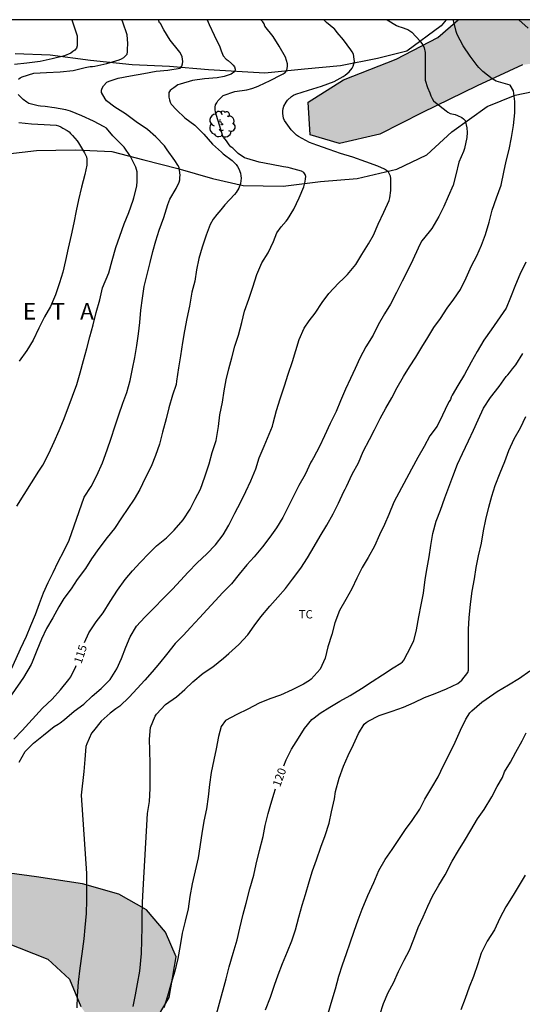
# Model space of a CAD drawing. Units: metres. Extents: x 577494 to 577844, y 4795790 to 4796040.
# Drawn here: x 577573 to 577619, y 4795951 to 4796040 of the extents above; entities that cross this region are included whole.
import ezdxf

# ---------------------------------------------------------------- set-up
doc = ezdxf.new("R2010")
doc.units = ezdxf.units.M
for name, color, linetype in [('010106', 9, 'Continuous'), ('020104', 34, 'Continuous'), ('020306', 9, 'Continuous'), ('020307', 24, 'Continuous'), ('070104', 3, 'Continuous'), ('100106', 63, 'Continuous'), ('100202', 3, 'Continuous'), ('100301', 7, 'Continuous'), ('990504', 63, 'Continuous')]:
    doc.layers.add(name, color=color, linetype=linetype)
doc.layers.add('020105', color=24, linetype='Continuous', lineweight=30)
doc.styles.add('ARIAL', font='ARIAL.TTF', dxfattribs={"height": 1})
doc.styles.add('ARIALI', font='ARIALI.TTF', dxfattribs={"height": 1})

# ---------------------------------------------------------------- blocks, each defined once
blk = doc.blocks.new('ARBOL')
blk.add_circle((0, 0), 0.0587)
for centre, radius, start, end in [((-0.564, 0.381), 0.532, 92.28, 254.58), ((-0.28, 0.855), 0.3, 359.28777, 173.60777), ((0.097, 0.97), 0.21, 23.15651, 160.46651), ((0.438, 0.881), 0.24, 301.57804, 139.32804), ((-0.091, 0.321), 0.12, 119.14, 310.56), ((0.656, 0.288), 0.443, 319.85562, 114.76562), ((0.819, -0.249), 0.383, 235.52754, 62.02753), ((-0.556, -0.339), 0.555, 142.64, 266.54), ((-0.039, -0.384), 0.21, 189.64, 323.88), ((0.299, -0.624), 0.532, 224.67, 0.24), ((-0.301, -0.676), 0.45, 213.78, 295.32)]:
    blk.add_arc(centre, radius, start, end)

msp = doc.modelspace()

# ---------------------------------------------------------------- hatches: boundary and pattern name
at = {"layer": '990504'}
for points in [[(577651.776, 4796004.956), (577651.712, 4796007.753), (577652.096, 4796010.545), (577652.544, 4796012.617), (577653.416, 4796015.009), (577654.096, 4796017.224), (577655.144, 4796018.616), (577656.176, 4796019.032), (577658.392, 4796019.312), (577659.352, 4796019.88), (577659.664, 4796021.44), (577658.864, 4796023.624), (577657.56, 4796025.12), (577656.056, 4796026.112), (577654.184, 4796027.272), (577652.648, 4796028.304), (577649.568, 4796030.48), (577646.144, 4796032.048), (577642.624, 4796034.76), (577639.737, 4796037.128), (577637.657, 4796039.2), (577635.787, 4796040.274), (577613.149, 4796040.275), (577611.305, 4796038.665), (577607.513, 4796036.689), (577602.77, 4796034.825), (577599.57, 4796032.801), (577599.754, 4796029.849), (577602.385, 4796029.057), (577606.057, 4796029.897), (577609.833, 4796031.833), (577614.849, 4796034.289), (577618.945, 4796036.185), (577621.609, 4796036.545), (577624.425, 4796035.793), (577627.049, 4796034.753), (577631.361, 4796032.705), (577634.497, 4796031.328), (577637.96, 4796029.24), (577640.424, 4796027.152), (577642.144, 4796025.168), (577642.656, 4796022.985), (577642.616, 4796017.513), (577643.208, 4796013.609), (577644.088, 4796010.233), (577645.336, 4796007.425), (577646.408, 4796004.265), (577647.696, 4796000.705), (577649.887, 4795999.945), (577651.431, 4796000.785), (577651.863, 4796002.881)], [(577609.086, 4795829.209), (577608.498, 4795830.043), (577607.732, 4795830.677), (577606.73, 4795830.713), (577605.766, 4795830.429), (577604.864, 4795829.827), (577604.164, 4795829.011), (577603.38, 4795828.347), (577602.488, 4795827.763), (577600.566, 4795826.903), (577599.6, 4795826.609), (577598.578, 4795826.367), (577597.78, 4795825.759), (577597.424, 4795824.817), (577597.716, 4795823.807), (577599.772, 4795821.421), (577600.034, 4795820.485), (577600.484, 4795819.559), (577601.116, 4795817.711), (577601.566, 4795816.931), (577601.964, 4795816.079), (577602.302, 4795815.205), (577602.556, 4795814.363), (577602.642, 4795813.347), (577602.854, 4795812.385), (577602.976, 4795811.339), (577602.726, 4795810.371), (577602.36, 4795809.455), (577602.262, 4795808.47), (577601.79, 4795807.516), (577601.474, 4795806.566), (577601.362, 4795805.556), (577601.012, 4795803.536), (577601.15, 4795802.522), (577601.346, 4795801.482), (577601.664, 4795800.49), (577602.246, 4795799.676), (577602.887, 4795798.884), (577603.389, 4795798.04), (577603.849, 4795797.084), (577604.821, 4795795.256), (577605.197, 4795794.33), (577605.487, 4795793.404), (577605.625, 4795792.408), (577605.255, 4795791.43), (577604.622, 4795790.282), (577555.638, 4795790.283), (577555.591, 4795790.964), (577555.601, 4795791.994), (577555.903, 4795792.944), (577556.393, 4795793.804), (577556.431, 4795794.754), (577556.353, 4795795.618), (577556.061, 4795796.382), (577555.317, 4795796.956), (577554.377, 4795797.452), (577553.433, 4795797.85), (577551.423, 4795798.532), (577550.433, 4795798.672), (577549.399, 4795798.672), (577548.395, 4795798.58), (577546.535, 4795797.674), (577545.849, 4795796.914), (577545.839, 4795795.988), (577546.301, 4795795.164), (577547.155, 4795794.638), (577548.181, 4795794.532), (577549.095, 4795794.072), (577549.633, 4795793.24), (577549.767, 4795792.244), (577549.685, 4795791.228), (577549.01, 4795790.283), (577532.202, 4795790.284), (577531.387, 4795791.988), (577529.925, 4795793.524), (577529.137, 4795794.15), (577528.218, 4795794.636), (577527.454, 4795795.36), (577527.058, 4795796.256), (577526.932, 4795797.28), (577527.042, 4795798.27), (577527.472, 4795799.176), (577528.296, 4795799.75), (577530.186, 4795800.622), (577530.688, 4795801.406), (577530.454, 4795802.318), (577529.724, 4795802.806), (577528.678, 4795802.944), (577527.674, 4795802.788), (577525.862, 4795802.218), (577524.942, 4795802.048), (577523.972, 4795802.096), (577523.108, 4795802.564), (577522.2, 4795802.874), (577521.252, 4795803.072), (577520.242, 4795803.106), (577519.188, 4795803.196), (577518.22, 4795803.574), (577517.542, 4795804.308), (577516.676, 4795804.764), (577515.82, 4795805.328), (577514.814, 4795805.23), (577513.89, 4795804.663), (577513.214, 4795803.919), (577513.06, 4795802.901), (577513.114, 4795801.865), (577512.918, 4795800.881), (577512.498, 4795799.897), (577511.822, 4795799.121), (577510.98, 4795798.579), (577510.082, 4795798.131), (577509.264, 4795797.593), (577508.38, 4795797.109), (577507.672, 4795796.337), (577507.1, 4795795.525), (577507.034, 4795794.487), (577506.9, 4795793.493), (577506.61, 4795792.465), (577506.62, 4795791.427), (577507.124, 4795790.611), (577508.15, 4795790.453), (577509.18, 4795790.453), (577509.4, 4795790.284), (577494.326, 4795790.284), (577494.332, 4796032.354), (577495.581, 4796032.705), (577499.068, 4796032.089), (577501.348, 4796028.537), (577505.508, 4796023.513), (577510.372, 4796018.698), (577513.556, 4796013.818), (577514.772, 4796010.25), (577515.411, 4796006.546), (577515.507, 4796001.658), (577516.987, 4795997.554), (577525.347, 4795990.074), (577529.211, 4795985.986), (577536.65, 4795980.666), (577539.434, 4795979.394), (577543.666, 4795978.386), (577547.882, 4795976.658), (577554.218, 4795974.546), (577559.489, 4795973.498), (577560.793, 4795971.306), (577561.593, 4795968.458), (577565.873, 4795965.53), (577570.713, 4795963.218), (577574.961, 4795962.65), (577579.137, 4795962.002), (577582.433, 4795961.082), (577584.928, 4795959.658), (577586.64, 4795957.65), (577587.616, 4795955.418), (577586.992, 4795951.73), (577585.528, 4795949.266), (577582.96, 4795948.034), (577580.448, 4795948.834), (577578.976, 4795950.914), (577577.953, 4795953.378), (577575.985, 4795955.202), (577570.793, 4795957.234), (577568.177, 4795957.858), (577565.489, 4795956.914), (577563.329, 4795955.49), (577563.593, 4795953.962), (577565.857, 4795952.946), (577567.361, 4795950.73), (577568.689, 4795949.498), (577571.033, 4795947.994), (577573.232, 4795945.21), (577576.712, 4795944.098), (577579.264, 4795943.634), (577581.144, 4795941.93), (577582.424, 4795938.634), (577583.92, 4795936.242), (577586.216, 4795934.194), (577588.264, 4795933.026), (577591.312, 4795933.018), (577593.808, 4795934.194), (577597.56, 4795935.234), (577599.704, 4795934.69), (577601.303, 4795933.258), (577602.055, 4795930.57), (577602.111, 4795928.194), (577601.375, 4795926.314), (577599.615, 4795926.026), (577596.959, 4795926.778), (577594.287, 4795926.946), (577591.712, 4795926.306), (577587.672, 4795926.114), (577583.368, 4795926.667), (577580.36, 4795928.315), (577575.496, 4795930.307), (577571.616, 4795932.587), (577569.696, 4795935.459), (577568.464, 4795939.123), (577567.953, 4795941.098), (577566.177, 4795942.45), (577564.505, 4795942.275), (577562.097, 4795940.955), (577560.569, 4795937.883), (577560.545, 4795934.835), (577559.753, 4795931.667), (577557.697, 4795929.379), (577554.737, 4795927.203), (577551.145, 4795926.971), (577549.505, 4795926.827), (577545.905, 4795926.827), (577544.249, 4795926.883), (577542.153, 4795926.203), (577541.985, 4795924.028), (577542.633, 4795922.068), (577545.433, 4795920.924), (577549.577, 4795920.355), (577553.944, 4795919.651), (577556.384, 4795918.699), (577559.256, 4795918.147), (577562.088, 4795917.531), (577564.264, 4795915.067), (577564.832, 4795912.403), (577566.472, 4795909.315), (577567.856, 4795907.267), (577569.096, 4795905.051), (577569.696, 4795902.54), (577567.968, 4795899.676), (577563.824, 4795900.788), (577561.416, 4795902.372), (577559.048, 4795904.004), (577556.72, 4795905.204), (577553.688, 4795905.996), (577550.112, 4795904.956), (577547.592, 4795901.02), (577547.144, 4795898.516), (577548.24, 4795897.412), (577550.12, 4795895.868), (577552.2, 4795893.732), (577553.04, 4795891.772), (577551.24, 4795889.004), (577548.248, 4795887.916), (577544.688, 4795889.268), (577541.432, 4795892.532), (577538.296, 4795895.148), (577534.937, 4795895.892), (577532.545, 4795893.981), (577531.513, 4795892.421), (577531.664, 4795890.197), (577533.12, 4795887.333), (577536.68, 4795883.645), (577540.048, 4795881.741), (577543.008, 4795879.645), (577546.544, 4795878.101), (577549.696, 4795876.565), (577553.2, 4795876.325), (577556.919, 4795876.645), (577559.591, 4795876.308), (577561.375, 4795875.244), (577562.358, 4795874.968), (577563.28, 4795874.566), (577564.04, 4795873.892), (577564.584, 4795872.958), (577564.99, 4795872.009), (577564.564, 4795871.067), (577563.956, 4795870.177), (577563.418, 4795869.243), (577563.158, 4795868.205), (577563.432, 4795867.219), (577564.088, 4795866.399), (577564.896, 4795865.813), (577565.922, 4795865.567), (577566.868, 4795865.815), (577567.684, 4795866.427), (577568.478, 4795867.183), (577569.094, 4795868.079), (577569.566, 4795869.004), (577569.84, 4795869.988), (577569.84, 4795873.222), (577569.93, 4795874.322), (577570.336, 4795875.314), (577571.074, 4795876.136), (577571.952, 4795876.694), (577572.872, 4795877.104), (577573.902, 4795877.072), (577574.836, 4795876.676), (577575.658, 4795875.992), (577576.28, 4795875.182), (577576.704, 4795874.242), (577576.728, 4795873.194), (577576.688, 4795872.174), (577576.91, 4795871.136), (577577.496, 4795870.324), (577578.478, 4795869.858), (577579.544, 4795869.578), (577580.54, 4795869.246), (577581.344, 4795868.574), (577582.454, 4795866.748), (577583.301, 4795866.068), (577584.251, 4795865.784), (577585.241, 4795865.872), (577586.195, 4795866.282), (577587.129, 4795866.778), (577587.955, 4795867.536), (577588.639, 4795868.416), (577589.175, 4795869.28), (577589.855, 4795870.05), (577590.721, 4795870.77), (577591.537, 4795871.386), (577592.527, 4795871.874), (577593.551, 4795872.088), (577594.651, 4795871.892), (577595.651, 4795871.444), (577596.503, 4795870.85), (577597.219, 4795870.112), (577597.813, 4795869.216), (577598.237, 4795868.202), (577598.691, 4795867.252), (577599.515, 4795866.524), (577600.401, 4795865.914), (577603.139, 4795864.33), (577604.071, 4795863.978), (577605.131, 4795863.654), (577608.135, 4795862.806), (577610.943, 4795861.572), (577611.871, 4795861.11), (577612.779, 4795860.602), (577614.526, 4795859.464), (577615.178, 4795858.718), (577615.554, 4795857.72), (577615.218, 4795856.75), (577615.456, 4795855.774), (577616.022, 4795854.916), (577616.776, 4795854.178), (577617.608, 4795853.594), (577618.424, 4795852.946), (577619.21, 4795852.212), (577620.546, 4795850.52), (577621.03, 4795849.668), (577621.274, 4795848.714), (577621.338, 4795847.834), (577621.862, 4795847.038), (577622.598, 4795846.426), (577623.488, 4795846.138), (577624.474, 4795845.942), (577625.402, 4795845.536), (577626.226, 4795844.982), (577627.14, 4795844.506), (577629.122, 4795843.666), (577630.128, 4795843.15), (577631.06, 4795842.552), (577632.792, 4795841.342), (577633.734, 4795840.774), (577634.553, 4795840.164), (577635.987, 4795838.526), (577636.415, 4795837.55), (577636.391, 4795836.494), (577635.465, 4795835.958), (577632.555, 4795834.892), (577630.513, 4795834.606), (577629.41, 4795834.516), (577626.214, 4795834.424), (577624.064, 4795834.474), (577623.05, 4795834.386), (577622.044, 4795834.24), (577620.072, 4795833.69), (577619.048, 4795833.532), (577618.046, 4795833.286), (577617.184, 4795832.78), (577616.762, 4795831.805), (577616.656, 4795828.717), (577616.826, 4795827.693), (577616.676, 4795826.677), (577615.782, 4795826.171), (577615.216, 4795825.331), (577615.532, 4795824.361), (577615.928, 4795823.371), (577616.868, 4795821.581), (577617.114, 4795820.537), (577616.726, 4795819.489), (577615.894, 4795818.755), (577615.146, 4795818.021), (577614.224, 4795817.427), (577613.112, 4795817.509), (577612.192, 4795817.933), (577611.5, 4795818.697), (577611.242, 4795819.699), (577611.242, 4795820.689), (577611.52, 4795821.687), (577612.118, 4795822.473), (577612.768, 4795823.225), (577612.986, 4795824.215), (577612.676, 4795825.175), (577611.418, 4795826.927), (577609.82, 4795828.399)]]:
    msp.add_hatch(color=256, dxfattribs=at).paths.add_polyline_path(points)

# ---------------------------------------------------------------- linework, layer by layer
at = {"layer": '010106', "flags": 128}
msp.add_lwpolyline([(577494.326, 4795790.284), (577844.316, 4795790.277), (577844.322, 4796040.27), (577494.332, 4796040.277)], close=True, dxfattribs=at)
at = {"layer": '020104', "flags": 128}
for points, elevation in [([(577590.416, 4796040.275), (577590.606, 4796039.847), (577591.066, 4796038.885), (577591.558, 4796037.819), (577591.687, 4796037.456), (577591.863, 4796036.993), (577592.15, 4796036.709), (577592.334, 4796036.588), (577592.629, 4796036.306), (577592.776, 4796036.17), (577592.904, 4796035.999), (577592.959, 4796035.787), (577592.934, 4796035.576), (577592.584, 4796035.346), (577591.958, 4796035.138), (577591.309, 4796035.019), (577590.18, 4796034.917), (577589.104, 4796034.772), (577587.99, 4796034.45), (577587.768, 4796034.365), (577587.389, 4796034.117), (577587.213, 4796033.996), (577587.057, 4796033.864), (577586.957, 4796033.683), (577586.942, 4796033.463), (577586.954, 4796033.25), (577587, 4796033.019), (577587.06, 4796032.814), (577587.174, 4796032.619), (577587.636, 4796032.121), (577588.404, 4796031.395), (577589.302, 4796030.718), (577590.103, 4796029.922), (577590.913, 4796029.015), (577591.705, 4796028.278), (577591.865, 4796028.13), (577592.695, 4796027.52), (577593.031, 4796027.171), (577593.163, 4796026.986), (577593.277, 4796026.784), (577593.423, 4796026.373), (577593.478, 4796026.141), (577593.489, 4796025.915), (577593.476, 4796025.673), (577593.432, 4796025.442), (577593.276, 4796025.027), (577593.031, 4796024.622), (577592.897, 4796024.448), (577592.007, 4796023.519), (577591.662, 4796023.072), (577591.308, 4796022.646), (577590.968, 4796022.224), (577590.698, 4796021.724), (577590.318, 4796020.772), (577589.956, 4796019.68), (577589.668, 4796018.662), (577589.466, 4796017.636), (577589.288, 4796016.59), (577589.042, 4796015.6), (577588.822, 4796014.334), (577588.586, 4796013.216), (577588.363, 4796012.11), (577588.179, 4796011.034), (577588.001, 4796009.83), (577587.825, 4796008.734), (577587.655, 4796007.536), (577587.609, 4796007.248), (577587.273, 4796006.27), (577586.959, 4796005.118), (577586.701, 4796004.116), (577586.383, 4796002.93), (577586.091, 4796001.83), (577585.749, 4796000.808), (577585.355, 4795999.814), (577584.795, 4795998.76), (577584.315, 4795997.731), (577583.801, 4795996.841), (577583.241, 4795996.009), (577582.677, 4795995.165), (577582.029, 4795994.205), (577581.365, 4795993.379), (577580.619, 4795992.397), (577579.953, 4795991.449), (577579.395, 4795990.561), (577578.661, 4795989.579), (577578.103, 4795988.747), (577577.442, 4795987.852), (577577.004, 4795987.103), (577576.439, 4795986.119), (577575.876, 4795985.149), (577575.422, 4795984.164), (577575.008, 4795983.147), (577574.58, 4795982.082), (577574.491, 4795981.893), (577573.788, 4795980.707), (577571.438, 4795977.367)], 114), ([(577572.578, 4795981.217), (577573.538, 4795983.297), (577574.058, 4795984.447), (577574.468, 4795985.417), (577574.868, 4795986.407), (577575.248, 4795987.417), (577575.618, 4795988.367), (577576.018, 4795989.297), (577576.468, 4795990.227), (577576.948, 4795991.187), (577577.438, 4795992.147), (577577.918, 4795993.127), (577579.288, 4795997.047), (577579.907, 4795997.989), (577580.435, 4795999.007), (577580.945, 4796000.137), (577581.379, 4796001.336), (577581.739, 4796002.368), (577582.073, 4796003.396), (577582.413, 4796004.496), (577582.798, 4796005.538), (577583.162, 4796006.52), (577583.452, 4796007.592), (577583.67, 4796008.652), (577583.87, 4796009.68), (577584.04, 4796010.76), (577584.194, 4796011.834), (577584.322, 4796012.868), (577584.422, 4796013.984), (577584.564, 4796015.062), (577584.722, 4796016.112), (577584.998, 4796017.196), (577585.266, 4796018.274), (577585.506, 4796019.276), (577585.78, 4796020.264), (577586.08, 4796021.218), (577586.486, 4796022.35), (577586.874, 4796023.53), (577587.032, 4796024.01), (577587.605, 4796024.983), (577587.876, 4796025.569), (577587.933, 4796025.779), (577587.957, 4796025.978), (577587.961, 4796026.207), (577587.884, 4796026.904), (577587.767, 4796027.113), (577587.505, 4796027.521), (577586.809, 4796028.503), (577586.56, 4796028.853), (577585.788, 4796029.675), (577585.011, 4796030.341), (577584.002, 4796031.014), (577583.042, 4796031.743), (577582.049, 4796032.351), (577581.302, 4796032.942), (577581.177, 4796033.101), (577580.849, 4796033.686), (577580.852, 4796033.895), (577580.925, 4796034.083), (577581.048, 4796034.286), (577581.343, 4796034.605), (577581.54, 4796034.706), (577581.745, 4796034.783), (577582.372, 4796034.97), (577583.484, 4796035.184), (577584.674, 4796035.4), (577585.818, 4796035.607), (577586.874, 4796035.696), (577587.967, 4796035.898), (577588.132, 4796036.058), (577588.199, 4796036.283), (577588.215, 4796036.498), (577588.157, 4796036.924), (577588.075, 4796037.123), (577587.96, 4796037.322), (577587.821, 4796037.478), (577587.073, 4796038.437), (577586.499, 4796039.368), (577586.196, 4796039.931), (577586.111, 4796040.007), (577586.016, 4796040.275)], 113), ([(577578.17, 4796040.275), (577578.328, 4796039.811), (577578.639, 4796038.809), (577578.654, 4796037.899), (577578.587, 4796037.703), (577578.439, 4796037.528), (577578.27, 4796037.382), (577578.077, 4796037.255), (577577.508, 4796036.998), (577576.403, 4796036.721), (577575.296, 4796036.5), (577574.102, 4796036.345), (577572.987, 4796036.21)], 111), ([(577573.33, 4796034.888), (577573.485, 4796035.021), (577573.662, 4796035.115), (577574.743, 4796035.428), (577575.889, 4796035.494), (577577.106, 4796035.547), (577578.282, 4796035.687), (577579.384, 4796035.944), (577579.823, 4796036.029), (577580.033, 4796036.032), (577580.25, 4796036.068), (577581.341, 4796036.323), (577582.453, 4796036.642), (577582.665, 4796036.732), (577582.863, 4796036.852), (577583.179, 4796037.156), (577583.217, 4796037.371), (577583.217, 4796037.576), (577583.239, 4796038.13), (577583.178, 4796038.907), (577582.784, 4796040.061), (577582.698, 4796040.275)], 112), ([(577573.409, 4795973.021), (577573.941, 4795974.003), (577574.701, 4795974.757), (577575.615, 4795975.491), (577576.581, 4795976.261), (577576.939, 4795976.485), (577577.113, 4795976.611), (577577.501, 4795976.887), (577578.393, 4795977.649), (577579.249, 4795978.293), (577580.019, 4795979.027), (577580.813, 4795979.721), (577581.641, 4795980.531), (577582.249, 4795981.495), (577582.661, 4795982.431), (577583.057, 4795983.439), (577583.445, 4795984.389), (577584.023, 4795985.361), (577584.771, 4795986.177), (577587.289, 4795988.689), (577588.013, 4795989.493), (577588.695, 4795990.235), (577589.503, 4795991.077), (577590.389, 4795991.889), (577591.167, 4795992.715), (577591.873, 4795993.614), (577592.383, 4795994.508), (577592.935, 4795995.598), (577593.475, 4795996.61), (577593.921, 4795997.554), (577594.373, 4795998.5), (577594.811, 4795999.616), (577595.129, 4796000.59), (577595.575, 4796001.664), (577596.337, 4796003.466), (577596.393, 4796003.744), (577596.691, 4796004.876), (577597.035, 4796005.932), (577597.415, 4796007.126), (577597.735, 4796008.172), (577598.127, 4796009.324), (577598.435, 4796010.324), (577598.759, 4796011.302), (577599.209, 4796012.344), (577599.647, 4796012.994), (577600.195, 4796013.692), (577600.831, 4796014.67), (577601.437, 4796015.492), (577602.317, 4796016.408), (577602.789, 4796016.874), (577603.107, 4796017.194), (577603.871, 4796018.114), (577604.415, 4796019.005), (577605.009, 4796019.973), (577605.465, 4796020.757), (577605.897, 4796021.771), (577606.407, 4796022.839), (577606.893, 4796023.903), (577606.965, 4796024.159), (577607.028, 4796024.806), (577607.046, 4796025.909), (577606.998, 4796026.104), (577606.919, 4796026.288), (577606.823, 4796026.464), (577606.655, 4796026.617), (577606.456, 4796026.732), (577605.856, 4796027), (577604.768, 4796027.411), (577603.602, 4796027.827), (577602.495, 4796028.163), (577601.445, 4796028.518), (577600.354, 4796028.913), (577599.677, 4796029.152), (577598.696, 4796029.685), (577598.511, 4796029.825), (577598.036, 4796030.308), (577597.419, 4796031.147), (577597.338, 4796031.361), (577597.258, 4796031.787), (577597.262, 4796032.031), (577597.299, 4796032.237), (577597.369, 4796032.446), (577597.561, 4796032.823), (577597.697, 4796032.99), (577598.044, 4796033.329), (577598.242, 4796033.443), (577598.458, 4796033.536), (577599.591, 4796033.891), (577600.757, 4796034.251), (577601.899, 4796034.666), (577602.728, 4796035.131), (577602.905, 4796035.253), (577603.277, 4796035.552), (577603.546, 4796035.88), (577603.635, 4796036.073), (577603.74, 4796036.501), (577603.734, 4796036.712), (577603.648, 4796037.152), (577603.542, 4796037.366), (577603.414, 4796037.541), (577602.749, 4796038.453), (577602.178, 4796039.108), (577601.941, 4796039.435), (577601.888, 4796039.477), (577601.232, 4796040.019), (577600.985, 4796040.275)], 116), ([(577606.695, 4796040.275), (577607.552, 4796039.759), (577607.756, 4796039.659), (577607.974, 4796039.607), (577608.566, 4796039.375), (577608.761, 4796039.265), (577608.929, 4796039.147), (577609.707, 4796038.325), (577609.963, 4796037.931), (577610.061, 4796037.727), (577610.145, 4796037.299), (577610.145, 4796036.239), (577610.145, 4796035.059), (577610.153, 4796034.809), (577610.373, 4796034.123), (577610.561, 4796033.659), (577610.655, 4796033.391), (577610.767, 4796033.149), (577610.909, 4796032.939), (577611.083, 4796032.765), (577612.041, 4796032.037), (577612.205, 4796031.895), (577612.413, 4796031.791), (577612.851, 4796031.679), (577613.065, 4796031.609), (577613.463, 4796031.413), (577613.629, 4796031.299), (577613.757, 4796031.135), (577613.907, 4796030.487), (577613.937, 4796030.069), (577613.907, 4796029.617), (577613.695, 4796028.621), (577613.613, 4796028.349), (577613.207, 4796027.365), (577612.911, 4796026.219), (577612.673, 4796025.295), (577612.237, 4796024.275), (577611.835, 4796023.353), (577611.373, 4796022.439), (577610.743, 4796021.379), (577609.995, 4796020.417), (577609.813, 4796020.223), (577609.501, 4796019.577), (577609.037, 4796018.523), (577608.577, 4796017.587), (577608.061, 4796016.595), (577607.555, 4796015.57), (577607.001, 4796014.528), (577606.453, 4796013.646), (577605.887, 4796012.636), (577605.429, 4796011.714), (577604.771, 4796010.646), (577604.223, 4796009.61), (577603.819, 4796008.68), (577603.399, 4796007.77), (577602.943, 4796006.808), (577602.475, 4796005.774), (577602.089, 4796004.786), (577601.561, 4796003.706), (577601.035, 4796002.6), (577600.577, 4796001.634), (577600.031, 4796000.6), (577599.919, 4796000.378), (577599.809, 4796000.204), (577599.293, 4795999.094), (577598.717, 4795998.082), (577598.191, 4795997.078), (577597.739, 4795996.168), (577597.273, 4795995.2), (577596.679, 4795994.25), (577596.091, 4795993.42), (577595.431, 4795992.522), (577594.683, 4795991.632), (577593.997, 4795990.893), (577593.313, 4795990.059), (577592.617, 4795989.199), (577591.831, 4795988.395), (577591.139, 4795987.645), (577590.425, 4795986.869), (577589.719, 4795986.095), (577588.951, 4795985.261), (577588.249, 4795984.501), (577587.521, 4795983.769), (577586.731, 4795982.801), (577586.093, 4795982.005), (577585.441, 4795981.215), (577584.789, 4795980.453), (577584.085, 4795979.699), (577583.357, 4795978.925), (577582.527, 4795978.113), (577582.141, 4795977.869), (577581.629, 4795977.459), (577580.839, 4795976.757), (577580.137, 4795975.877), (577579.955, 4795975.647), (577579.527, 4795974.693), (577579.445, 4795974.467), (577579.349, 4795973.271), (577579.243, 4795972.197), (577579.028, 4795970.057), (577579.508, 4795962.948), (577579.508, 4795961.778), (577579.488, 4795960.548), (577579.458, 4795959.328), (577579.358, 4795958.048), (577579.258, 4795957.038), (577579.068, 4795955.688), (577578.908, 4795954.388), (577578.757, 4795953.108), (577578.667, 4795951.878), (577578.617, 4795950.778)], 117), ([(577583.707, 4795950.908), (577583.947, 4795951.958), (577584.127, 4795952.968), (577584.317, 4795954.108), (577584.487, 4795955.718), (577584.507, 4795956.918), (577584.527, 4795958.048), (577584.547, 4795959.068), (577584.567, 4795960.328), (577584.628, 4795961.488), (577585.029, 4795968.397), (577585.211, 4795969.483), (577585.255, 4795970.663), (577585.255, 4795971.781), (577585.255, 4795972.889), (577585.245, 4795974.095), (577585.211, 4795975.115), (577585.283, 4795976.163), (577585.711, 4795977.199), (577585.841, 4795977.387), (577586.641, 4795978.247), (577587.651, 4795978.939), (577588.407, 4795979.603), (577589.129, 4795980.313), (577590.053, 4795981.083), (577590.941, 4795981.681), (577591.905, 4795982.451), (577592.389, 4795982.891), (577593.279, 4795983.699), (577594.105, 4795984.577), (577594.687, 4795985.395), (577595.283, 4795986.205), (577596.101, 4795987.155), (577596.807, 4795987.967), (577597.507, 4795988.756), (577598.139, 4795989.618), (577598.891, 4795990.616), (577599.493, 4795991.528), (577600.097, 4795992.56), (577600.647, 4795993.51), (577601.249, 4795994.51), (577601.837, 4795995.532), (577602.295, 4795996.494), (577602.781, 4795997.544), (577602.919, 4795997.752), (577603.031, 4795997.986), (577603.529, 4795999.11), (577604.127, 4796000.154), (577604.539, 4796001.16), (577605.101, 4796002.254), (577605.575, 4796003.144), (577606.083, 4796004.152), (577606.593, 4796005.086), (577607.137, 4796006.024), (577607.615, 4796006.98), (577608.181, 4796007.97), (577608.733, 4796008.832), (577609.313, 4796009.706), (577609.841, 4796010.628), (577610.395, 4796011.51), (577610.929, 4796012.396), (577611.535, 4796013.225), (577612.147, 4796014.143), (577612.755, 4796014.961), (577613.335, 4796015.855), (577613.849, 4796016.887), (577614.355, 4796017.975), (577614.809, 4796018.879), (577615.253, 4796019.851), (577615.617, 4796020.825), (577615.939, 4796021.947), (577616.217, 4796023.015), (577616.613, 4796024.157), (577617.025, 4796025.285), (577617.253, 4796026.455), (577617.481, 4796027.477), (577617.743, 4796028.511), (577617.953, 4796029.593), (577618.131, 4796030.703), (577618.265, 4796031.831), (577618.263, 4796032.867), (577618.151, 4796033.833), (577617.845, 4796034.343), (577617.617, 4796034.423), (577617.413, 4796034.461), (577616.583, 4796034.703), (577616.209, 4796034.915), (577615.371, 4796035.573), (577615.001, 4796035.933), (577614.851, 4796036.133), (577614.235, 4796036.961), (577613.587, 4796037.913), (577613.043, 4796038.945), (577612.959, 4796039.197), (577612.701, 4796040.197), (577612.671, 4796040.275)], 118), ([(577618.629, 4796040.275), (577619.457, 4796039.515)], 119), ([(577573.199, 4795996.207), (577575.17, 4795999.39), (577575.546, 4795999.942), (577576.075, 4796000.993), (577576.574, 4796002.041), (577577.015, 4796003.061), (577577.425, 4796004.01), (577577.836, 4796005.136), (577578.239, 4796006.171), (577578.63, 4796007.229), (577578.923, 4796008.308), (577579.219, 4796009.422), (577579.533, 4796010.504), (577579.815, 4796011.568), (577580.089, 4796012.656), (577580.372, 4796013.772), (577580.696, 4796014.909), (577580.937, 4796015.98), (577581.53, 4796017.34), (577581.826, 4796018.472), (577582.16, 4796019.64), (577582.506, 4796020.68), (577582.902, 4796021.788), (577583.336, 4796022.814), (577583.736, 4796023.918), (577583.793, 4796024.149), (577584.054, 4796025.189), (577584.091, 4796025.646), (577584.084, 4796026.511), (577583.961, 4796026.933), (577583.492, 4796027.902), (577582.916, 4796028.727), (577582.723, 4796028.908), (577581.877, 4796029.75), (577581.298, 4796030.458), (577581.095, 4796030.563), (577580.134, 4796031.094), (577579.091, 4796031.571), (577578.046, 4796031.989), (577577.632, 4796032.102), (577576.591, 4796032.295), (577576.373, 4796032.315), (577575.97, 4796032.372), (577575.75, 4796032.404), (577575.34, 4796032.447), (577575.117, 4796032.483), (577574.288, 4796032.68), (577574.112, 4796032.797), (577573.779, 4796033.058), (577573.319, 4796033.497)], 112), ([(577573.366, 4796030.952), (577574.507, 4796030.844), (577575.663, 4796030.787), (577576.753, 4796030.73), (577576.971, 4796030.674), (577577.167, 4796030.582), (577577.35, 4796030.462), (577577.742, 4796030.256), (577577.917, 4796030.115), (577578.048, 4796029.959), (577578.218, 4796029.796), (577578.655, 4796029.304), (577578.76, 4796029.13), (577579.31, 4796028.205), (577579.492, 4796027.849), (577579.518, 4796027.646), (577579.518, 4796027.444), (577579.528, 4796027.117), (577579.35, 4796026.26), (577579.042, 4796025.122), (577578.768, 4796023.95), (577578.56, 4796022.962), (577578.344, 4796021.876), (577578.104, 4796020.77), (577577.844, 4796019.582), (577577.59, 4796018.472), (577577.348, 4796017.424), (577577.064, 4796016.454), (577576.694, 4796015.36), (577576.23, 4796014.302), (577575.7, 4796013.366), (577575.182, 4796012.328), (577574.658, 4796011.254), (577574.088, 4796010.328), (577573.408, 4796009.362)], 111), ([(577619.253, 4796018.309), (577618.713, 4796017.195), (577618.335, 4796016.269), (577617.881, 4796015.117), (577617.465, 4796014.163), (577616.131, 4796012.187), (577615.471, 4796011.251), (577614.857, 4796010.216), (577614.311, 4796009.266), (577613.701, 4796008.136), (577613.119, 4796007.14), (577612.593, 4796006.274), (577612.501, 4796006.08), (577612.445, 4796005.886), (577612.309, 4796005.704), (577612.185, 4796005.488), (577611.729, 4796004.468), (577611.231, 4796003.458), (577610.585, 4796002.578), (577610.061, 4796001.636), (577609.485, 4796000.62), (577608.913, 4795999.566), (577607.305, 4795996.592), (577606.855, 4795995.48), (577606.459, 4795994.556), (577606.029, 4795993.616), (577605.553, 4795992.586), (577604.993, 4795991.586), (577604.443, 4795990.656), (577603.975, 4795989.714), (577603.505, 4795988.742), (577602.959, 4795987.764), (577602.385, 4795986.78), (577601.969, 4795985.654), (577601.703, 4795984.609), (577601.353, 4795983.495), (577601.094, 4795982.461), (577600.644, 4795981.459), (577599.842, 4795980.549), (577599.674, 4795980.417), (577599.136, 4795980.113), (577598.113, 4795979.577), (577597.065, 4795979.117), (577596.093, 4795978.763), (577595.117, 4795978.387), (577594.095, 4795977.833), (577593.089, 4795977.357), (577592.081, 4795976.801), (577591.689, 4795976.267), (577591.451, 4795975.363), (577591.235, 4795974.255), (577591.009, 4795973.237), (577590.787, 4795972.093), (577590.627, 4795971.023), (577590.523, 4795969.897), (577590.369, 4795968.809), (577590.11, 4795967.697), (577589.932, 4795966.575), (577589.591, 4795964.378), (577589.345, 4795963.188), (577589.071, 4795962.026), (577588.837, 4795960.863), (577588.697, 4795959.756), (577588.439, 4795958.623), (577588.164, 4795957.549), (577587.982, 4795956.427), (577587.755, 4795955.26), (577587.493, 4795954.121), (577587.148, 4795953.006), (577586.84, 4795951.832), (577586.493, 4795950.772)], 119), ([(577595.692, 4795950.614), (577596.14, 4795951.746), (577596.506, 4795952.828), (577596.852, 4795953.785), (577597.248, 4795954.815), (577597.69, 4795955.893), (577598.072, 4795956.851), (577598.424, 4795957.837), (577598.724, 4795959.003), (577599.024, 4795960.081), (577599.316, 4795961.059), (577599.65, 4795962.193), (577599.954, 4795963.199), (577600.302, 4795964.199), (577600.696, 4795965.349), (577601.1, 4795966.389), (577601.452, 4795967.521), (577601.684, 4795968.549), (577601.95, 4795969.705), (577602.042, 4795970.383), (577602.37, 4795971.575), (577602.768, 4795972.661), (577603.188, 4795973.649), (577603.664, 4795974.643), (577604.114, 4795975.633), (577604.634, 4795976.481), (577604.808, 4795976.641), (577604.988, 4795976.763), (577606, 4795977.259), (577607.156, 4795977.665), (577608.174, 4795978.025), (577609.15, 4795978.451), (577610.1, 4795978.903), (577611.052, 4795979.246), (577612.076, 4795979.684), (577613.108, 4795980.164), (577613.468, 4795980.46), (577614.006, 4795981.142), (577614.074, 4795981.376), (577614.08, 4795981.64), (577614.08, 4795982.86), (577614.08, 4795984.04), (577614.08, 4795985.094), (577614.12, 4795986.108), (577614.244, 4795987.354), (577614.416, 4795988.512), (577614.604, 4795989.646), (577614.758, 4795990.66), (577614.978, 4795991.73), (577615.238, 4795992.884), (577615.43, 4795993.982), (577615.648, 4795995.01), (577615.914, 4795996.136), (577616.18, 4795997.12), (577616.474, 4795998.088), (577616.934, 4795999.232), (577617.348, 4796000.28), (577617.734, 4796001.254), (577618.206, 4796002.318), (577618.78, 4796003.326), (577619.264, 4796004.33)], 121), ([(577601.374, 4795950.276), (577601.74, 4795951.499), (577602.024, 4795952.497), (577602.332, 4795953.651), (577602.676, 4795954.685), (577603.038, 4795955.697), (577603.354, 4795956.675), (577603.708, 4795957.743), (577604.086, 4795958.747), (577604.448, 4795959.729), (577604.962, 4795960.965), (577605.5, 4795962.151), (577605.966, 4795963.227), (577606.532, 4795964.217), (577607.154, 4795965.119), (577607.714, 4795965.953), (577608.364, 4795966.933), (577608.966, 4795967.751), (577609.664, 4795968.775), (577610.116, 4795969.685), (577610.742, 4795970.747), (577611.31, 4795971.709), (577611.822, 4795972.745), (577612.32, 4795973.735), (577612.876, 4795974.841), (577613.35, 4795975.935), (577613.836, 4795976.932), (577614.19, 4795977.516), (577614.364, 4795977.674), (577615.27, 4795978.478), (577615.67, 4795978.736), (577616.656, 4795979.432), (577617.676, 4795980.046), (577618.696, 4795980.64), (577619.626, 4795981.3)], 122), ([(577606.042, 4795950.155), (577606.368, 4795951.175), (577606.804, 4795952.163), (577607.272, 4795953.053), (577607.736, 4795954.077), (577608.258, 4795955.113), (577608.736, 4795956.023), (577609.132, 4795957.003), (577609.514, 4795958.059), (577609.952, 4795959.017), (577610.404, 4795959.997), (577610.818, 4795960.913), (577611.38, 4795961.893), (577611.968, 4795962.837), (577612.598, 4795964.065), (577613.154, 4795965.023), (577613.722, 4795965.903), (577614.278, 4795966.879), (577614.894, 4795967.905), (577615.498, 4795968.737), (577616.168, 4795969.903), (577616.664, 4795970.831), (577617.134, 4795971.649), (577617.334, 4795972.149), (577617.864, 4795973.027), (577618.354, 4795973.926), (577618.93, 4795974.96), (577619.288, 4795975.7)], 123), ([(577619.196, 4795962.795), (577618.664, 4795961.905), (577618.116, 4795960.977), (577617.434, 4795959.935), (577616.896, 4795958.897), (577616.41, 4795957.837), (577615.756, 4795956.817), (577615.226, 4795955.739), (577614.922, 4795954.771), (577614.511, 4795953.611), (577614.141, 4795952.645), (577613.765, 4795951.637), (577613.361, 4795950.605)], 124)]:
    msp.add_lwpolyline(points, dxfattribs=dict(at, elevation=elevation))
at = {"layer": '020105', "flags": 128}
for points, elevation in [([(577579.308, 4795983.879), (577579.705, 4795984.749), (577580.375, 4795985.733), (577581.015, 4795986.555), (577581.655, 4795987.587), (577582.317, 4795988.615), (577582.991, 4795989.585), (577583.661, 4795990.375), (577584.365, 4795991.117), (577585.179, 4795991.949), (577585.835, 4795992.625), (577586.733, 4795993.345), (577587.433, 4795994.061), (577588.237, 4795994.975), (577588.883, 4795995.962), (577589.345, 4795996.858), (577589.803, 4795997.764), (577590.221, 4795998.88), (577590.593, 4796000.046), (577590.883, 4796001.068), (577591.243, 4796002.172), (577591.449, 4796003.446), (577591.577, 4796004.502), (577591.793, 4796005.63), (577591.957, 4796006.66), (577592.153, 4796007.676), (577592.381, 4796008.654), (577592.663, 4796009.648), (577592.925, 4796010.706), (577593.263, 4796011.706), (577593.555, 4796012.868), (577593.803, 4796013.888), (577594.179, 4796014.968), (577594.539, 4796016.056), (577594.903, 4796017.208), (577595.373, 4796018.246), (577595.925, 4796019.154), (577596.423, 4796020.198), (577596.719, 4796020.984), (577597.125, 4796021.524), (577597.566, 4796022.016), (577597.698, 4796022.174), (577598.25, 4796023.128), (577598.751, 4796024.136), (577599.178, 4796025.145), (577599.298, 4796025.616), (577599.333, 4796025.854), (577599.335, 4796026.072), (577599.276, 4796026.272), (577599.155, 4796026.437), (577598.946, 4796026.548), (577597.953, 4796026.824), (577597.756, 4796026.879), (577597.32, 4796026.94), (577596.23, 4796027.151), (577595.112, 4796027.376), (577594.012, 4796027.699), (577593.803, 4796027.773), (577593.229, 4796028.153), (577592.738, 4796028.629), (577592.575, 4796028.772), (577592.419, 4796028.936), (577592.164, 4796029.306), (577591.911, 4796029.625), (577591.801, 4796029.808), (577591.562, 4796030.621), (577591.231, 4796031.692), (577591.168, 4796031.91), (577591.146, 4796032.151), (577591.146, 4796032.364), (577591.185, 4796032.561), (577591.304, 4796032.753), (577591.397, 4796032.94), (577591.703, 4796033.262), (577591.873, 4796033.413), (577592.91, 4796033.781), (577594.018, 4796033.934), (577594.453, 4796034.049), (577594.89, 4796034.198), (577595.106, 4796034.292), (577596.123, 4796034.763), (577597.13, 4796035.274), (577597.311, 4796035.366), (577597.492, 4796035.508), (577597.637, 4796035.666), (577597.689, 4796036.083), (577597.689, 4796036.294), (577597.494, 4796036.891), (577596.923, 4796037.865), (577596.396, 4796038.753), (577595.648, 4796039.687), (577595.568, 4796039.903), (577595.452, 4796040.077), (577595.287, 4796040.275)], 115), ([(577597.349, 4795972.712), (577597.572, 4795973.257), (577598.04, 4795974.207), (577598.67, 4795975.215), (577599.214, 4795976.089), (577599.898, 4795976.889), (577600.092, 4795977.065), (577600.634, 4795977.469), (577601.508, 4795978.007), (577602.432, 4795978.547), (577603.374, 4795979.075), (577604.388, 4795979.699), (577605.348, 4795980.351), (577606.284, 4795980.933), (577607.244, 4795981.584), (577607.948, 4795981.988), (577608.104, 4795982.128), (577608.24, 4795982.296), (577608.344, 4795982.502), (577608.542, 4795982.912), (577609.11, 4795984.028), (577609.368, 4795985.02), (577609.588, 4795986.208), (577609.79, 4795987.28), (577609.986, 4795988.352), (577610.158, 4795989.58), (577610.336, 4795990.632), (577610.51, 4795991.634), (577610.668, 4795992.662), (577610.846, 4795993.756), (577611.142, 4795994.85), (577611.548, 4795995.846), (577611.93, 4795996.97), (577612.301, 4795997.936), (577612.639, 4795998.9), (577613.063, 4796000.022), (577613.525, 4796000.986), (577614.065, 4796002.122), (577614.533, 4796003.098), (577614.939, 4796004.042), (577615.417, 4796005.084), (577616.051, 4796006.064), (577616.841, 4796007.062), (577617.473, 4796007.966), (577617.637, 4796008.128), (577617.783, 4796008.31), (577618.057, 4796008.647), (577618.341, 4796009.017), (577618.975, 4796010.053)], 120), ([(577572.918, 4795975.127), (577573.668, 4795975.917), (577575.503, 4795977.927), (577576.381, 4795978.755), (577577.143, 4795979.577), (577577.913, 4795980.529), (577578.069, 4795980.775), (577578.541, 4795981.707), (577578.566, 4795981.775)], 115), ([(577591.014, 4795949.326), (577592.152, 4795953.426), (577592.406, 4795954.498), (577592.772, 4795955.746), (577593.132, 4795956.953), (577593.374, 4795958.003), (577593.68, 4795959.269), (577593.94, 4795960.263), (577594.286, 4795961.567), (577594.634, 4795962.809), (577594.864, 4795963.803), (577595.158, 4795965.029), (577595.482, 4795966.297), (577595.676, 4795967.311), (577595.94, 4795968.401), (577596.112, 4795969.031), (577596.462, 4795970.135), (577596.606, 4795970.612)], 120)]:
    msp.add_lwpolyline(points, dxfattribs=dict(at, elevation=elevation))
at = {"layer": '070104'}
for points in [[(577612.045, 4796040.275, 118.063), (577611.583, 4796039.733, 117.963), (577608.487, 4796037.417, 117.237), (577605.834, 4796036.759, 116.539), (577602.498, 4796036.111, 115.839), (577599.238, 4796035.809, 115.275), (577595.642, 4796035.433, 114.613), (577590.546, 4796035.723, 113.567), (577586.996, 4796036.041, 112.913), (577583.642, 4796036.197, 112.243), (577579.874, 4796036.576, 111.695), (577576.214, 4796037.074, 110.839), (577573.048, 4796037.176, 110.375)], [(577571.567, 4796028.035, 110.218), (577574.985, 4796028.431, 110.514), (577578.485, 4796028.501, 111.178), (577581.801, 4796028.339, 111.598), (577584.683, 4796027.579, 112.244), (577587.761, 4796026.801, 112.932), (577590.913, 4796025.891, 113.602), (577593.691, 4796025.257, 114.2), (577597.301, 4796025.194, 114.812), (577600.668, 4796025.63, 115.308), (577603.998, 4796025.904, 115.752), (577607.58, 4796026.754, 116.276), (577610.302, 4796028.026, 116.52), (577612.574, 4796030.11, 116.99), (577615.766, 4796032.416, 117.426), (577618.28, 4796033.44, 117.934), (577621.496, 4796034.108, 118.6)]]:
    msp.add_polyline3d(points, dxfattribs=at)
at = {"layer": '100106', "flags": 128}
for points, elevation in [([(577618.945, 4796036.185), (577614.849, 4796034.289), (577609.833, 4796031.833), (577606.057, 4796029.897), (577602.385, 4796029.057), (577599.754, 4796029.849), (577599.57, 4796032.801), (577602.77, 4796034.825), (577607.513, 4796036.689), (577611.305, 4796038.665), (577613.149, 4796040.275)], 124.814), ([(577585.528, 4795949.266), (577586.992, 4795951.73), (577587.616, 4795955.418), (577586.64, 4795957.65), (577584.928, 4795959.658), (577582.433, 4795961.082), (577579.137, 4795962.002), (577574.961, 4795962.65), (577570.713, 4795963.218)], 87.98), ([(577567.361, 4795950.73), (577565.857, 4795952.946), (577563.593, 4795953.962), (577563.329, 4795955.49), (577565.489, 4795956.914), (577568.177, 4795957.858), (577570.793, 4795957.234), (577575.985, 4795955.202), (577577.953, 4795953.378), (577578.976, 4795950.914)], 87.98)]:
    msp.add_lwpolyline(points, dxfattribs=dict(at, elevation=elevation))

# ---------------------------------------------------------------- block references
at = {"layer": '100202', "rotation": 359.9987685839998}
msp.add_blockref('ARBOL', (577591.754, 4796030.809, 115.432), dxfattribs=at)

# ---------------------------------------------------------------- texts
at = {"layer": '020306', "style": 'ARIALI'}
msp.add_text('M   A   R   K   A   L   L   U   E   T   A', height=1.49996, rotation=359.99877, dxfattribs=at).set_placement((577552.269, 4796013.121))
at = {"layer": '020307', "style": 'ARIALI'}
for s, rotation, p in [('115', 72.05377, (577579.039, 4795981.893, 114.997)), ('120', 70.26777, (577597.018, 4795970.738, 119.997))]:
    msp.add_text(s, height=0.75, rotation=rotation, dxfattribs=at).set_placement(p)
at = {"layer": '100301', "style": 'ARIAL'}
msp.add_text('TC', height=0.75, rotation=359.99877, dxfattribs=at).set_placement((577598.711, 4795986.052))

doc.saveas('drawing.dxf')
